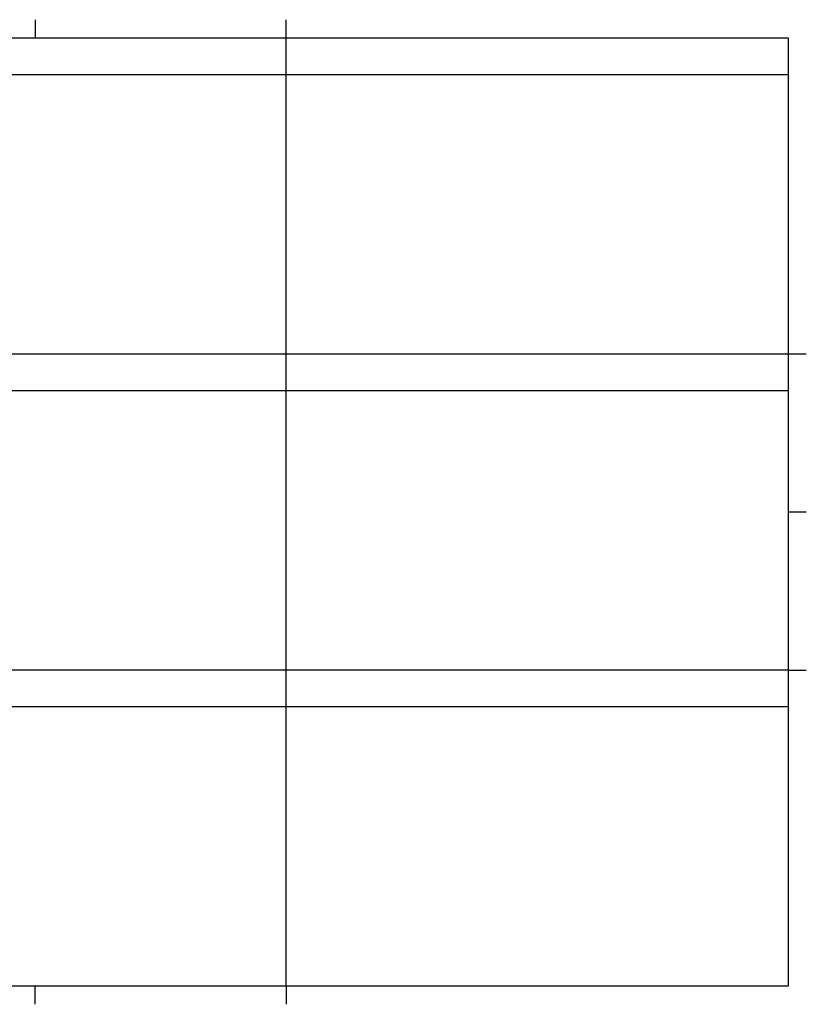
# Model space of a CAD drawing. Extents: x 5 to 427, y 5 to 274.
# Drawn here: x 212 to 427, y 5 to 274 of the extents above; entities that cross this region are included whole.
import ezdxf

# ---------------------------------------------------------------- set-up
doc = ezdxf.new("R2010")
doc.units = 0
doc.layers.get('0').update_dxf_attribs({"linetype": 'CONTINUOUS'})

msp = doc.modelspace()

# ---------------------------------------------------------------- linework, layer by layer
at = {"color": 7, "linetype": 'CONTINUOUS'}
for p, q in [((215.9, 274.401), (215.9, 269.399)), ((284.53333, 269.4), (284.53333, 274.4)), ((10, 269.4), (421.8, 269.4)), ((284.53333, 10), (284.53333, 269.4)), ((421.8, 269.4), (421.8, 10)), ((10, 259.4), (421.8, 259.4)), ((10, 182.93333), (421.8, 182.93333)), ((421.8, 182.93333), (426.8, 182.93333)), ((10, 172.93333), (421.8, 172.93333)), ((426.801, 139.7), (421.799, 139.7)), ((421.8, 96.46667), (10, 96.46667)), ((421.8, 96.46667), (426.8, 96.46667)), ((10, 86.46667), (421.8, 86.46667)), ((421.8, 10), (10, 10)), ((215.9, 4.999), (215.9, 10.001)), ((284.53333, 10), (284.53333, 5))]:
    msp.add_line(p, q, dxfattribs=at)

doc.saveas('drawing.dxf')
